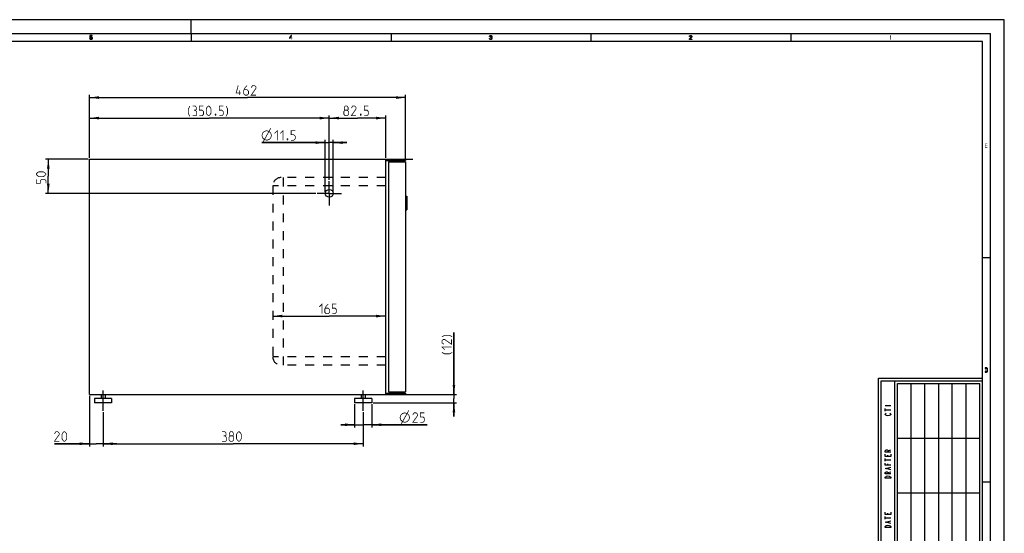
# Model space of a CAD drawing. Units: millimetres. Extents: x 0 to 594, y 0 to 420.
# Drawn here: x 234 to 594, y 232 to 420 of the extents above; entities that cross this region are included whole.
import ezdxf

# ---------------------------------------------------------------- set-up
doc = ezdxf.new("R2010")
doc.units = ezdxf.units.MM
doc.header["$LTSCALE"] = 32.67
for name, pattern in [('CENTER', [0.6, 0.375, -0.075, 0.075, -0.075]), ('HIDDEN', [0.2, 0.1, -0.1]), ('PHANTOM', [0.8, 0.45, -0.05, 0.1, -0.05, 0.1, -0.05])]:
    doc.linetypes.add(name, pattern=pattern)
doc.layers.get('0').update_dxf_attribs({"linetype": 'CONTINUOUS'})
for name, color, linetype in [('DEFAULT_1', 7, 'CENTER'), ('DEFAULT_2', 8, 'HIDDEN'), ('DEFAULT_3', 7, 'PHANTOM')]:
    doc.layers.add(name, color=color, linetype=linetype)
doc.styles.get("Standard").update_dxf_attribs({"font": 'txt', "width": 0.85})
doc.dimstyles.new('DIMSTYLE_1', dxfattribs={"dimtxt": 3.5, "dimasz": 3.5, "dimexe": 1, "dimexo": 0.5, "dimgap": 0.875, "dimtad": 1, "dimlfac": 4, "dimdsep": 46, "dimtxsty": 'Standard', "dimblk": '_FILLED', "dimblk1": '_FILLED', "dimblk2": '_FILLED', "dimcen": 0.09, "dimazin": 2, "dimtp": 0.5, "dimtm": 0.5, "dimtfac": 1, "dimtofl": 0, "dimtmove": 0, "dimatfit": 3, "dimldrblk": '_FILLED', "dimfxl": 1, "dimtolj": 1, "dimarcsym": 0})
doc.dimstyles.new('DIMSTYLE_2', dxfattribs={"dimtxt": 3.5, "dimasz": 3.5, "dimexe": 1, "dimexo": 0.5, "dimgap": 0.875, "dimtad": 1, "dimlfac": 4, "dimdsep": 46, "dimtxsty": 'Standard', "dimblk": '_FILLED', "dimblk1": '_FILLED', "dimblk2": '_FILLED', "dimcen": 0.09, "dimazin": 2, "dimtp": 0.2, "dimtm": 0.2, "dimtfac": 1, "dimtofl": 0, "dimtmove": 0, "dimatfit": 3, "dimldrblk": '_FILLED', "dimfxl": 1, "dimtolj": 1, "dimarcsym": 0})
doc.dimstyles.new('DIMSTYLE_3', dxfattribs={"dimtxt": 3.5, "dimasz": 3.5, "dimexe": 1, "dimexo": 0.5, "dimgap": 0.875, "dimtad": 1, "dimdec": 0, "dimlfac": 4, "dimdsep": 46, "dimtxsty": 'Standard', "dimblk": '_FILLED', "dimblk1": '_FILLED', "dimblk2": '_FILLED', "dimcen": 0.09, "dimadec": 0, "dimazin": 2, "dimtp": 0.8, "dimtm": 0.8, "dimtfac": 1, "dimtdec": 0, "dimtofl": 0, "dimtmove": 0, "dimatfit": 3, "dimldrblk": '_FILLED', "dimfxl": 1, "dimtolj": 1, "dimarcsym": 0})
doc.dimstyles.new('DIMSTYLE_7', dxfattribs={"dimtxt": 3.5, "dimasz": 3.5, "dimexe": 1, "dimexo": 0.5, "dimgap": 0.875, "dimtad": 1, "dimlfac": 4, "dimdsep": 46, "dimtxsty": 'Standard', "dimblk": '_FILLED', "dimblk1": '_FILLED', "dimblk2": '_FILLED', "dimcen": 0.09, "dimazin": 2, "dimtp": 0.3, "dimtm": 0.3, "dimtfac": 1, "dimtofl": 0, "dimtmove": 0, "dimatfit": 3, "dimldrblk": '_FILLED', "dimfxl": 1, "dimtolj": 1, "dimarcsym": 0})

# ---------------------------------------------------------------- blocks, each defined once
blk = doc.blocks.new('_FILLED')
at = {"color": 0, "linetype": 'ByBlock'}
blk.add_solid([(0, 0), (-1, 0.14), (-1, -0.14)], dxfattribs=at)
blk = doc.blocks.new('*D1')
at = {"color": 2, "linetype": 'Continuous', "transparency": 16777216}
for p, q in [((264.78, 276.54), (264.78, 264.04)), ((359.78, 276.54), (359.78, 264.04)), ((264.78, 265.04), (312.28, 265.04)), ((359.78, 265.04), (312.28, 265.04))]:
    blk.add_line(p, q, dxfattribs=at)
at = {"color": 2, "linetype": 'Continuous', "transparency": 16777216, "xscale": 3.5, "yscale": 3.5, "zscale": 3.5, "rotation": 180}
blk.add_blockref('_FILLED', (264.78, 265.04), dxfattribs=at)
at = {"color": 2, "linetype": 'Continuous', "transparency": 16777216, "xscale": 3.5, "yscale": 3.5, "zscale": 3.5}
blk.add_blockref('_FILLED', (359.78, 265.04), dxfattribs=at)
blk = doc.blocks.new('*D2')
at = {"color": 2, "linetype": 'Continuous', "transparency": 16777216}
for p, q in [((259.78, 282.54), (259.78, 264.04)), ((264.78, 276.54), (264.78, 264.04)), ((259.78, 265.04), (247.02, 265.04)), ((247.02, 265.04), (262.28, 265.04)), ((269.78, 265.04), (262.28, 265.04)), ((264.78, 265.04), (269.78, 265.04))]:
    blk.add_line(p, q, dxfattribs=at)
at = {"color": 2, "linetype": 'Continuous', "transparency": 16777216, "xscale": 3.5, "yscale": 3.5, "zscale": 3.5}
blk.add_blockref('_FILLED', (259.78, 265.04), dxfattribs=at)
at = {"color": 2, "linetype": 'Continuous', "transparency": 16777216, "xscale": 3.5, "yscale": 3.5, "zscale": 3.5, "rotation": 180}
blk.add_blockref('_FILLED', (264.78, 265.04), dxfattribs=at)
blk = doc.blocks.new('*D5')
at = {"color": 2, "linetype": 'Continuous', "transparency": 16777216}
for p, q in [((259.78, 369.54), (259.78, 392.54)), ((375.26, 368.54), (375.26, 392.54)), ((259.78, 391.54), (317.52, 391.54)), ((375.26, 391.54), (317.52, 391.54))]:
    blk.add_line(p, q, dxfattribs=at)
at = {"color": 2, "linetype": 'Continuous', "transparency": 16777216, "xscale": 3.5, "yscale": 3.5, "zscale": 3.5, "rotation": 180}
blk.add_blockref('_FILLED', (259.78, 391.54), dxfattribs=at)
at = {"color": 2, "linetype": 'Continuous', "transparency": 16777216, "xscale": 3.5, "yscale": 3.5, "zscale": 3.5}
blk.add_blockref('_FILLED', (375.26, 391.54), dxfattribs=at)
blk = doc.blocks.new('*D9')
at = {"color": 2, "linetype": 'Continuous', "transparency": 16777216}
for p, q in [((356.66, 279.54), (356.66, 270.98)), ((362.91, 279.54), (362.91, 270.98)), ((356.66, 271.98), (351.66, 271.98)), ((351.66, 271.98), (359.78, 271.98)), ((383.18, 271.98), (359.78, 271.98)), ((362.91, 271.98), (383.18, 271.98))]:
    blk.add_line(p, q, dxfattribs=at)
at = {"color": 2, "linetype": 'Continuous', "transparency": 16777216, "xscale": 3.5, "yscale": 3.5, "zscale": 3.5}
blk.add_blockref('_FILLED', (356.66, 271.98), dxfattribs=at)
at = {"color": 2, "linetype": 'Continuous', "transparency": 16777216, "xscale": 3.5, "yscale": 3.5, "zscale": 3.5, "rotation": 180}
blk.add_blockref('_FILLED', (362.91, 271.98), dxfattribs=at)
blk = doc.blocks.new('*D10')
at = {"color": 2, "linetype": 'Continuous', "transparency": 16777216}
for p, q in [((392.95, 283.04), (392.95, 305.64)), ((392.95, 305.64), (392.95, 281.54)), ((368.53, 283.04), (393.95, 283.04)), ((392.95, 275.04), (392.95, 281.54)), ((363.41, 280.04), (393.95, 280.04)), ((392.95, 280.04), (392.95, 275.04))]:
    blk.add_line(p, q, dxfattribs=at)
at = {"color": 2, "linetype": 'Continuous', "transparency": 16777216, "xscale": 3.5, "yscale": 3.5, "zscale": 3.5}
for p, rotation in [((392.95, 283.04), 270), ((392.95, 280.04), 90)]:
    blk.add_blockref('_FILLED', p, dxfattribs=dict(at, rotation=rotation))
blk = doc.blocks.new('*D13')
at = {"color": 2, "linetype": 'Continuous', "transparency": 16777216}
for p in [(326.78, 311.69), (368.03, 311.69)]:
    blk.add_line(p, (347.41, 311.69), dxfattribs=at)
at = {"color": 2, "linetype": 'Continuous', "transparency": 16777216, "xscale": 3.5, "yscale": 3.5, "zscale": 3.5, "rotation": 180}
blk.add_blockref('_FILLED', (326.78, 311.69), dxfattribs=at)
at = {"color": 2, "linetype": 'Continuous', "transparency": 16777216, "xscale": 3.5, "yscale": 3.5, "zscale": 3.5}
blk.add_blockref('_FILLED', (368.03, 311.69), dxfattribs=at)
blk = doc.blocks.new('*D18')
at = {"color": 2, "linetype": 'Continuous', "transparency": 16777216}
for p, q in [((259.78, 369.54), (259.78, 385.04)), ((347.41, 361.48), (347.41, 385.04)), ((259.78, 384.04), (303.59, 384.04)), ((347.41, 384.04), (303.59, 384.04))]:
    blk.add_line(p, q, dxfattribs=at)
at = {"color": 2, "linetype": 'Continuous', "transparency": 16777216, "xscale": 3.5, "yscale": 3.5, "zscale": 3.5, "rotation": 180}
blk.add_blockref('_FILLED', (259.78, 384.04), dxfattribs=at)
at = {"color": 2, "linetype": 'Continuous', "transparency": 16777216, "xscale": 3.5, "yscale": 3.5, "zscale": 3.5}
blk.add_blockref('_FILLED', (347.41, 384.04), dxfattribs=at)
blk = doc.blocks.new('*D19')
at = {"color": 2, "linetype": 'Continuous', "transparency": 16777216}
for p, q in [((259.28, 369.04), (243.78, 369.04)), ((244.78, 369.04), (244.78, 362.79)), ((244.78, 356.54), (244.78, 362.79)), ((342.47, 356.54), (243.78, 356.54))]:
    blk.add_line(p, q, dxfattribs=at)
at = {"color": 2, "linetype": 'Continuous', "transparency": 16777216, "xscale": 3.5, "yscale": 3.5, "zscale": 3.5}
for p, rotation in [((244.78, 369.04), 90), ((244.78, 356.54), 270)]:
    blk.add_blockref('_FILLED', p, dxfattribs=dict(at, rotation=rotation))
blk = doc.blocks.new('*D20')
at = {"color": 2, "linetype": 'Continuous', "transparency": 16777216}
for p, q in [((345.97, 375.07), (322.81, 375.07)), ((322.81, 375.07), (347.41, 375.07)), ((345.97, 357.04), (345.97, 376.07)), ((353.84, 375.07), (347.41, 375.07)), ((348.84, 357.04), (348.84, 376.07)), ((348.84, 375.07), (353.84, 375.07))]:
    blk.add_line(p, q, dxfattribs=at)
at = {"color": 2, "linetype": 'Continuous', "transparency": 16777216, "xscale": 3.5, "yscale": 3.5, "zscale": 3.5}
blk.add_blockref('_FILLED', (345.97, 375.07), dxfattribs=at)
at = {"color": 2, "linetype": 'Continuous', "transparency": 16777216, "xscale": 3.5, "yscale": 3.5, "zscale": 3.5, "rotation": 180}
blk.add_blockref('_FILLED', (348.84, 375.07), dxfattribs=at)
blk = doc.blocks.new('*D21')
at = {"color": 2, "linetype": 'Continuous', "transparency": 16777216}
for p, q in [((347.41, 361.48), (347.41, 385.04)), ((368.03, 369.54), (368.03, 385.04)), ((347.41, 384.04), (357.72, 384.04)), ((368.03, 384.04), (357.72, 384.04))]:
    blk.add_line(p, q, dxfattribs=at)
at = {"color": 2, "linetype": 'Continuous', "transparency": 16777216, "xscale": 3.5, "yscale": 3.5, "zscale": 3.5, "rotation": 180}
blk.add_blockref('_FILLED', (347.41, 384.04), dxfattribs=at)
at = {"color": 2, "linetype": 'Continuous', "transparency": 16777216, "xscale": 3.5, "yscale": 3.5, "zscale": 3.5}
blk.add_blockref('_FILLED', (368.03, 384.04), dxfattribs=at)
blk = doc.blocks.new('*T23')
at = {"color": 2, "linetype": 'Continuous'}
for p, q in [((0, 0), (0, 224)), ((0, 224), (30, 224)), ((30, 0), (30, 224)), ((0, 0), (30, 0))]:
    blk.add_line(p, q, dxfattribs=at)

msp = doc.modelspace()

# ---------------------------------------------------------------- hatches: boundary and pattern name
at = {"linetype": 'Continuous'}
for points in [[(259.9498, 414.2465), (259.9498, 413.4167), (260.1248, 413.4167), (260.1748, 413.4806), (260.2248, 413.5125), (260.3498, 413.5444), (260.3498, 413.6721), (260.1998, 413.6402), (260.1498, 413.6082), (260.0747, 413.5444), (260.0747, 414.087), (260.7998, 414.087), (260.7998, 414.2465)], [(260.3498, 413.5444), (260.3498, 413.6721), (260.4497, 413.6721), (260.5998, 413.6402), (260.6747, 413.6082), (260.7748, 413.5125), (260.8248, 413.4167), (260.8497, 413.2891), (260.8497, 413.0976), (260.8248, 413.0019), (260.7748, 412.9061), (260.6997, 412.8423), (260.5998, 412.7785), (260.4997, 412.7465), (260.2997, 412.7465), (260.1998, 412.7785), (260.0997, 412.8423), (260.0248, 412.9061), (259.9748, 413.0019), (259.9498, 413.0976), (260.0747, 413.0976), (260.0997, 413.0338), (260.1498, 412.9699), (260.1998, 412.938), (260.3248, 412.9061), (260.4747, 412.9061), (260.5998, 412.938), (260.6497, 412.9699), (260.6997, 413.0338), (260.7248, 413.0976), (260.7248, 413.321), (260.6747, 413.4167), (260.6248, 413.4806), (260.5748, 413.5125), (260.4497, 413.5444)], [(333.4997, 414.2465), (332.8998, 413.3848), (332.8998, 413.2572), (332.9747, 413.2572), (333.5997, 414.1508), (333.5997, 414.2465)], [(406.0998, 413.8955), (405.9747, 413.8955), (405.9998, 414.0231), (406.0498, 414.087), (406.0998, 414.1508), (406.1997, 414.2146), (406.3747, 414.2465), (406.4247, 414.2465), (406.5997, 414.2146), (406.6998, 414.1508), (406.7498, 414.087), (406.7998, 414.0231), (406.8247, 413.8955), (406.8247, 413.8316), (406.7998, 413.704), (406.7498, 413.6082), (406.6748, 413.5125), (406.5997, 413.4806), (406.4498, 413.4487), (406.4498, 413.5763), (406.5497, 413.6082), (406.5997, 413.6402), (406.6497, 413.704), (406.6998, 413.8316), (406.6998, 413.8955), (406.6497, 413.9912), (406.5748, 414.055), (406.4498, 414.087), (406.3498, 414.087), (406.2248, 414.055), (406.1497, 413.9912)], [(479.0998, 413.8955), (478.9747, 413.8955), (478.9998, 414.0231), (479.0498, 414.087), (479.0998, 414.1508), (479.1997, 414.2146), (479.3747, 414.2465), (479.4498, 414.2465), (479.6248, 414.2146), (479.7248, 414.1508), (479.7747, 414.087), (479.8247, 414.0231), (479.8498, 413.8955), (479.8498, 413.8316), (479.8247, 413.704), (479.7747, 413.6082), (479.1498, 412.9061), (479.8498, 412.9061), (479.8498, 412.7465), (478.9498, 412.7465), (478.9498, 412.9061), (479.5997, 413.6402), (479.6497, 413.704), (479.6997, 413.8316), (479.6997, 413.8955), (479.6497, 413.9912), (479.5748, 414.055), (479.4498, 414.087), (479.3498, 414.087), (479.2248, 414.055), (479.1498, 413.9912)], [(406.3498, 413.4487), (406.3498, 413.5763), (406.4498, 413.5763), (406.5997, 413.5444), (406.6748, 413.5125), (406.7747, 413.4167), (406.8247, 413.321), (406.8498, 413.1933), (406.8498, 413.0976), (406.8247, 413.0019), (406.7747, 412.9061), (406.6998, 412.8423), (406.5997, 412.7785), (406.4998, 412.7465), (406.2998, 412.7465), (406.1997, 412.7785), (406.0998, 412.8423), (406.0247, 412.9061), (405.9747, 413.0019), (405.9498, 413.0976), (406.0747, 413.0976), (406.0998, 413.0338), (406.1497, 412.9699), (406.1997, 412.938), (406.3248, 412.9061), (406.4747, 412.9061), (406.5997, 412.938), (406.6497, 412.9699), (406.6998, 413.0338), (406.7248, 413.0976), (406.7248, 413.2253), (406.6748, 413.321), (406.6248, 413.3848), (406.5748, 413.4167), (406.4498, 413.4487)], [(587.05, 291.25), (587.5, 291.25), (587.65, 291.2819), (587.75, 291.3777), (587.8, 291.4415), (587.875, 291.5691), (587.9, 291.7606), (587.9, 292.2394), (587.875, 292.4308), (587.8, 292.5585), (587.75, 292.6223), (587.65, 292.7181), (587.5, 292.75), (587.05, 292.75), (587.05, 292.5585), (587.5, 292.5585), (587.6, 292.5266), (587.675, 292.4628), (587.725, 292.367), (587.75, 292.2394), (587.75, 291.7606), (587.725, 291.633), (587.675, 291.5372), (587.6, 291.4734), (587.5, 291.4415), (587.05, 291.4415)]]:
    msp.add_hatch(color=2, dxfattribs=at).paths.add_polyline_path(points)

# ---------------------------------------------------------------- linework, layer by layer
at = {"color": 7, "linetype": 'Continuous'}
for p, q in [((594, 420), (0, 420)), ((297, 415), (297, 420)), ((594, 0), (594, 420)), ((5, 415), (589, 415)), ((296.9998, 414.9965), (296.9998, 411.9965)), ((369.9998, 414.9965), (369.9998, 411.9965)), ((442.9998, 414.9965), (442.9998, 411.9965)), ((515.9998, 414.9965), (515.9998, 411.9965)), ((589, 5), (589, 415)), ((586, 412), (8, 412)), ((586, 8), (586, 412)), ((259.7824, 283.0446), (259.7824, 369.0446)), ((259.7824, 369.0446), (375.2824, 369.0446)), ((368.0324, 283.0446), (368.0324, 369.0446)), ((368.0324, 368.5446), (375.2824, 368.5446)), ((369.0074, 368.0446), (375.2574, 368.0446)), ((369.0074, 368.0446), (369.0074, 284.0446)), ((373.0324, 368.0446), (373.0324, 368.5446)), ((373.7824, 368.0446), (373.7824, 368.5446)), ((375.2574, 368.0446), (375.2574, 284.0446)), ((375.2824, 369.0446), (375.2824, 368.5446)), ((375.2574, 355.5446), (375.7574, 355.5446)), ((375.7574, 355.5442), (375.7574, 350.545)), ((375.2574, 350.5446), (375.7574, 350.5446)), ((589, 333), (586, 333)), ((548, 289), (586, 289)), ((548, 56), (548, 289)), ((554, 62), (554, 288)), ((259.7824, 283.0446), (375.2824, 283.0446)), ((261.6574, 281.5446), (261.6574, 280.0446)), ((267.9074, 281.5446), (261.6574, 281.5446)), ((264.0324, 283.0446), (264.0324, 281.5446)), ((265.5324, 283.0446), (265.5324, 281.5446)), ((267.9074, 281.5446), (267.9074, 280.0446)), ((362.9074, 281.5446), (356.6574, 281.5446)), ((356.6574, 281.5446), (356.6574, 280.0446)), ((359.0324, 283.0446), (359.0324, 281.5446)), ((360.5324, 283.0446), (360.5324, 281.5446)), ((362.9074, 281.5446), (362.9074, 280.0446)), ((368.0324, 283.5446), (375.2824, 283.5446)), ((369.0074, 284.0446), (375.2574, 284.0446)), ((373.0324, 283.5446), (373.0324, 284.0446)), ((373.7824, 283.5446), (373.7824, 284.0446)), ((375.2824, 283.5446), (375.2824, 283.0446)), ((267.9074, 280.0446), (261.6574, 280.0446)), ((362.9074, 280.0446), (356.6574, 280.0446)), ((589, 251), (586, 251))]:
    msp.add_line(p, q, dxfattribs=at)
at = {"color": 9, "linetype": 'Continuous'}
for p, q in [((373.4074, 369.0446), (373.4074, 368.5446)), ((373.4074, 283.5446), (373.4074, 283.0446)), ((550.5, 279), (552.5, 279)), ((550.5, 276.9), (550.5, 277.9)), ((550.5, 277.4), (552.5, 277.4)), ((551.5, 262.5), (552.5, 262.8)), ((550.5, 258.7), (550.5, 259.7)), ((550.5, 259.2), (552.5, 259.2)), ((551.5, 260.4), (551.5, 260.9)), ((551.5, 257.2), (551.5, 257.7)), ((551.8333, 255.7), (551.8333, 256.3)), ((551.5, 254.5), (552.5, 254.8)), ((550.5, 237.5), (550.5, 238.5)), ((550.5, 238), (552.5, 238)), ((551.5, 239.2), (551.5, 239.7)), ((551.8333, 236.1), (551.8333, 236.7))]:
    msp.add_line(p, q, dxfattribs=at)
at = {"color": 6, "linetype": 'Continuous'}
for p, q in [((549, 288), (586, 288)), ((549, 57), (549, 288)), ((585, 267), (555, 267)), ((585, 247), (555, 247))]:
    msp.add_line(p, q, dxfattribs=at)
at = {"color": 2, "linetype": 'Continuous'}
for p, q in [((560, 63), (560, 287)), ((565, 63), (565, 287)), ((570, 287), (570, 63)), ((575, 63), (575, 287)), ((580, 287), (580, 63))]:
    msp.add_line(p, q, dxfattribs=at)
for points in [[(259.9498, 414.2465), (259.9498, 413.4167), (260.1248, 413.4167), (260.1748, 413.4806), (260.2248, 413.5125), (260.3498, 413.5444), (260.3498, 413.6721), (260.1998, 413.6402), (260.1498, 413.6082), (260.0747, 413.5444), (260.0747, 414.087), (260.7998, 414.087), (260.7998, 414.2465), (259.9498, 414.2465)], [(260.3498, 413.5444), (260.3498, 413.6721), (260.4497, 413.6721), (260.5998, 413.6402), (260.6747, 413.6082), (260.7748, 413.5125), (260.8248, 413.4167), (260.8497, 413.2891), (260.8497, 413.0976), (260.8248, 413.0019), (260.7748, 412.9061), (260.6997, 412.8423), (260.5998, 412.7785), (260.4997, 412.7465), (260.2997, 412.7465), (260.1998, 412.7785), (260.0997, 412.8423), (260.0248, 412.9061), (259.9748, 413.0019), (259.9498, 413.0976), (260.0747, 413.0976), (260.0997, 413.0338), (260.1498, 412.9699), (260.1998, 412.938), (260.3248, 412.9061), (260.4747, 412.9061), (260.5998, 412.938), (260.6497, 412.9699), (260.6997, 413.0338), (260.7248, 413.0976), (260.7248, 413.321), (260.6747, 413.4167), (260.6248, 413.4806), (260.5748, 413.5125), (260.4497, 413.5444), (260.3498, 413.5444)], [(333.4997, 414.2465), (332.8998, 413.3848), (332.8998, 413.2572), (332.9747, 413.2572), (333.5997, 414.1508), (333.5997, 414.2465), (333.4997, 414.2465)], [(406.0998, 413.8955), (405.9747, 413.8955), (405.9998, 414.0231), (406.0498, 414.087), (406.0998, 414.1508), (406.1997, 414.2146), (406.3747, 414.2465), (406.4247, 414.2465), (406.5997, 414.2146), (406.6998, 414.1508), (406.7498, 414.087), (406.7998, 414.0231), (406.8247, 413.8955), (406.8247, 413.8316), (406.7998, 413.704), (406.7498, 413.6082), (406.6748, 413.5125), (406.5997, 413.4806), (406.4498, 413.4487), (406.4498, 413.5763), (406.5497, 413.6082), (406.5997, 413.6402), (406.6497, 413.704), (406.6998, 413.8316), (406.6998, 413.8955), (406.6497, 413.9912), (406.5748, 414.055), (406.4498, 414.087), (406.3498, 414.087), (406.2248, 414.055), (406.1497, 413.9912), (406.0998, 413.8955)], [(479.0998, 413.8955), (478.9747, 413.8955), (478.9998, 414.0231), (479.0498, 414.087), (479.0998, 414.1508), (479.1997, 414.2146), (479.3747, 414.2465), (479.4498, 414.2465), (479.6248, 414.2146), (479.7248, 414.1508), (479.7747, 414.087), (479.8247, 414.0231), (479.8498, 413.8955), (479.8498, 413.8316), (479.8247, 413.704), (479.7747, 413.6082), (479.1498, 412.9061), (479.8498, 412.9061), (479.8498, 412.7465), (478.9498, 412.7465), (478.9498, 412.9061), (479.5997, 413.6402), (479.6497, 413.704), (479.6997, 413.8316), (479.6997, 413.8955), (479.6497, 413.9912), (479.5748, 414.055), (479.4498, 414.087), (479.3498, 414.087), (479.2248, 414.055), (479.1498, 413.9912), (479.0998, 413.8955)], [(406.3498, 413.4487), (406.3498, 413.5763), (406.4498, 413.5763), (406.5997, 413.5444), (406.6748, 413.5125), (406.7747, 413.4167), (406.8247, 413.321), (406.8498, 413.1933), (406.8498, 413.0976), (406.8247, 413.0019), (406.7747, 412.9061), (406.6998, 412.8423), (406.5997, 412.7785), (406.4998, 412.7465), (406.2998, 412.7465), (406.1997, 412.7785), (406.0998, 412.8423), (406.0247, 412.9061), (405.9747, 413.0019), (405.9498, 413.0976), (406.0747, 413.0976), (406.0998, 413.0338), (406.1497, 412.9699), (406.1997, 412.938), (406.3248, 412.9061), (406.4747, 412.9061), (406.5997, 412.938), (406.6497, 412.9699), (406.6998, 413.0338), (406.7248, 413.0976), (406.7248, 413.2253), (406.6748, 413.321), (406.6248, 413.3848), (406.5748, 413.4167), (406.4498, 413.4487), (406.3498, 413.4487)], [(587.05, 291.25), (587.5, 291.25), (587.65, 291.2819), (587.75, 291.3777), (587.8, 291.4415), (587.875, 291.5691), (587.9, 291.7606), (587.9, 292.2394), (587.875, 292.4308), (587.8, 292.5585), (587.75, 292.6223), (587.65, 292.7181), (587.5, 292.75), (587.05, 292.75), (587.05, 292.5585), (587.5, 292.5585), (587.6, 292.5266), (587.675, 292.4628), (587.725, 292.367), (587.75, 292.2394), (587.75, 291.7606), (587.725, 291.633), (587.675, 291.5372), (587.6, 291.4734), (587.5, 291.4415), (587.05, 291.4415), (587.05, 291.25)]]:
    msp.add_lwpolyline(points, dxfattribs=at)
at = {"color": 2, "linetype": 'Continuous', "const_width": 0.28}
for points in [[(315.1449, 393.1696), (313.3949, 393.1696), (314.1449, 395.9196)], [(317.3949, 395.9196), (316.6449, 395.1696), (316.1449, 394.1696), (316.1449, 392.9196), (316.6449, 392.4196), (317.3949, 392.4196), (317.8949, 392.9196), (317.8949, 393.9196), (317.3949, 394.4196), (316.3116, 394.4196)], [(320.6449, 392.4196), (318.8949, 392.4196), (320.6449, 394.9196), (320.6449, 395.4196), (320.1449, 395.9196), (319.3949, 395.9196), (318.8949, 395.1696)], [(314.5616, 392.4196), (314.5616, 394.1696)], [(296.4699, 384.6696), (295.9699, 385.6696), (295.9699, 387.4196), (296.4699, 388.4196)], [(298.4699, 386.9196), (298.8866, 387.1696), (298.8866, 387.9196), (298.4699, 388.4196), (297.4699, 388.4196)], [(299.9699, 384.9195), (300.9699, 384.9195), (301.4699, 385.4196), (301.4699, 386.4196), (300.9699, 386.9196), (299.9699, 386.9196), (299.9699, 388.4196), (301.4699, 388.4196)], [(302.4699, 385.9196), (302.4699, 387.4196), (302.7199, 387.9196), (303.2199, 388.4196), (303.4699, 388.4196), (303.9699, 387.9196), (304.2199, 387.4196), (304.2199, 385.9196), (303.9699, 385.4196), (303.4699, 384.9195), (303.2199, 384.9195), (302.7199, 385.4196), (302.4699, 385.9196)], [(307.2199, 384.9195), (308.2199, 384.9195), (308.7199, 385.4196), (308.7199, 386.4196), (308.2199, 386.9196), (307.2199, 386.9196), (307.2199, 388.4196), (308.7199, 388.4196)], [(309.7199, 384.6696), (310.2199, 385.6696), (310.2199, 387.4196), (309.7199, 388.4196)], [(353.2199, 386.9196), (352.8866, 387.1696), (352.8866, 387.9196), (353.2199, 388.4196), (353.9699, 388.4196), (354.3032, 387.9196), (354.3032, 387.1696), (353.9699, 386.9196), (354.4699, 386.4196), (354.4699, 385.4196), (353.9699, 384.9195), (353.2199, 384.9195), (352.7199, 385.4196)], [(357.2199, 384.9195), (355.4699, 384.9195), (357.2199, 387.4196), (357.2199, 387.9196), (356.7199, 388.4196), (355.9699, 388.4196), (355.4699, 387.6696)], [(360.2199, 384.9195), (361.2199, 384.9195), (361.7199, 385.4196), (361.7199, 386.4196), (361.2199, 386.9196), (360.2199, 386.9196), (360.2199, 388.4196), (361.7199, 388.4196)], [(297.4699, 384.9195), (298.7199, 384.9195), (298.9699, 385.1696), (298.9699, 386.4196), (298.4699, 386.9196), (297.9699, 386.9196)], [(305.9699, 385.5029), (306.0532, 385.3362), (306.0532, 385.2529), (305.9699, 385.0862), (305.8033, 385.0862), (305.7199, 385.2529), (305.7199, 385.3362), (305.8033, 385.5029), (305.9699, 385.5029)], [(352.7199, 385.4196), (352.7199, 386.4196), (353.2199, 386.9196), (353.9699, 386.9196)], [(358.9699, 385.5029), (359.0532, 385.3362), (359.0532, 385.2529), (358.9699, 385.0862), (358.8033, 385.0862), (358.7199, 385.2529), (358.7199, 385.3362), (358.8033, 385.5029), (358.9699, 385.5029)], [(322.811, 377.6912), (323.1027, 378.5662), (323.686, 379.1495), (324.561, 379.4412), (325.436, 379.1495), (326.0194, 378.5662), (326.311, 377.6912), (326.0194, 376.8162), (325.436, 376.2328), (324.561, 375.9412), (323.686, 376.2328), (323.1027, 376.8162), (322.811, 377.6912)], [(323.1027, 375.0662), (326.0194, 380.3162)], [(327.4777, 378.4412), (328.4777, 379.4412), (328.4777, 375.9412)], [(329.4777, 378.4412), (330.4777, 379.4412), (330.4777, 375.9412)], [(333.4777, 375.9412), (334.4777, 375.9412), (334.9777, 376.4412), (334.9777, 377.4412), (334.4777, 377.9412), (333.4777, 377.9412), (333.4777, 379.4412), (334.9777, 379.4412)], [(332.2277, 376.5245), (332.311, 376.3579), (332.311, 376.2745), (332.2277, 376.1078), (332.061, 376.1078), (331.9777, 376.2745), (331.9777, 376.3579), (332.061, 376.5245), (332.2277, 376.5245)], [(242.9074, 362.6696), (241.4074, 362.6696), (240.9074, 362.9196), (240.4074, 363.4196), (240.4074, 363.6696), (240.9074, 364.1696), (241.4074, 364.4196), (242.9074, 364.4196), (243.4074, 364.1696), (243.9074, 363.6696), (243.9074, 363.4196), (243.4074, 362.9196), (242.9074, 362.6696)], [(243.9074, 360.1696), (243.9074, 361.1696), (243.4074, 361.6696), (242.4074, 361.6696), (241.9074, 361.1696), (241.9074, 360.1696), (240.4074, 360.1696), (240.4074, 361.6696)], [(343.7824, 315.0656), (344.7824, 316.0656), (344.7824, 312.5656)], [(347.0324, 316.0656), (346.2824, 315.3156), (345.7824, 314.3156), (345.7824, 313.0656), (346.2824, 312.5656), (347.0324, 312.5656), (347.5324, 313.0656), (347.5324, 314.0656), (347.0324, 314.5656), (345.9491, 314.5656)], [(348.5324, 312.5656), (349.5324, 312.5656), (350.0324, 313.0656), (350.0324, 314.0656), (349.5324, 314.5656), (348.5324, 314.5656), (348.5324, 316.0656), (350.0324, 316.0656)], [(392.3236, 304.1446), (391.3236, 304.6446), (389.5736, 304.6446), (388.5736, 304.1446)], [(392.0736, 303.1446), (392.0736, 301.3946), (389.5736, 303.1446), (389.0736, 303.1446), (388.5736, 302.6446), (388.5736, 301.8946), (389.3236, 301.3946)], [(389.5736, 299.3946), (388.5736, 300.3946), (392.0736, 300.3946)], [(392.3236, 298.3946), (391.3236, 297.8946), (389.5736, 297.8946), (388.5736, 298.3946)], [(373.5528, 271.9762), (376.4694, 277.2262)], [(373.2611, 274.6012), (373.5528, 275.4762), (374.1361, 276.0596), (375.0111, 276.3512), (375.8861, 276.0596), (376.4694, 275.4762), (376.7611, 274.6012), (376.4694, 273.7262), (375.8861, 273.1429), (375.0111, 272.8512), (374.1361, 273.1429), (373.5528, 273.7262), (373.2611, 274.6012)], [(379.6778, 272.8512), (377.9278, 272.8512), (379.6778, 275.3512), (379.6778, 275.8512), (379.1778, 276.3512), (378.4278, 276.3512), (377.9278, 275.6012)], [(380.6778, 272.8512), (381.6778, 272.8512), (382.1778, 273.3512), (382.1778, 274.3512), (381.6778, 274.8512), (380.6778, 274.8512), (380.6778, 276.3512), (382.1778, 276.3512)], [(248.7709, 265.9196), (247.0209, 265.9196), (248.7709, 268.4196), (248.7709, 268.9196), (248.271, 269.4196), (247.5209, 269.4196), (247.0209, 268.6696)], [(249.7709, 266.9195), (249.7709, 268.4196), (250.0209, 268.9196), (250.521, 269.4196), (250.7709, 269.4196), (251.271, 268.9196), (251.521, 268.4196), (251.521, 266.9195), (251.271, 266.4196), (250.7709, 265.9196), (250.521, 265.9196), (250.0209, 266.4196), (249.7709, 266.9195)], [(309.2824, 267.9196), (309.6991, 268.1696), (309.6991, 268.9196), (309.2824, 269.4196), (308.2824, 269.4196)], [(308.2824, 265.9196), (309.5324, 265.9196), (309.7824, 266.1696), (309.7824, 267.4196), (309.2824, 267.9196), (308.7824, 267.9196)], [(311.2824, 267.9196), (310.9491, 268.1696), (310.9491, 268.9196), (311.2824, 269.4196), (312.0324, 269.4196), (312.3658, 268.9196), (312.3658, 268.1696), (312.0324, 267.9196), (312.5324, 267.4196), (312.5324, 266.4196), (312.0324, 265.9196), (311.2824, 265.9196), (310.7824, 266.4196)], [(310.7824, 266.4196), (310.7824, 267.4196), (311.2824, 267.9196), (312.0324, 267.9196)], [(313.5324, 266.9195), (313.5324, 268.4196), (313.7824, 268.9196), (314.2824, 269.4196), (314.5324, 269.4196), (315.0324, 268.9196), (315.2824, 268.4196), (315.2824, 266.9195), (315.0324, 266.4196), (314.5324, 265.9196), (314.2824, 265.9196), (313.7824, 266.4196), (313.5324, 266.9195)]]:
    msp.add_lwpolyline(points, dxfattribs=at)
at = {"color": 9, "linetype": 'Continuous'}
for points in [[(551, 275.3), (550.6667, 275.5), (550.5, 275.7), (550.5, 275.9), (550.6667, 276.1), (550.8333, 276.2)], [(552, 275.3), (551.5, 275.2), (551, 275.3)], [(552.1667, 276.2), (552.3334, 276.1), (552.5, 275.9), (552.5, 275.7), (552.3334, 275.5), (552, 275.3)], [(552.5, 262), (550.5, 262), (550.5, 262.5), (550.6667, 262.7), (550.8333, 262.8), (551.1667, 262.8), (551.3333, 262.7), (551.5, 262.5), (551.5, 262)], [(552.5, 261.2), (552.5, 260.4), (550.5, 260.4), (550.5, 261.2)], [(552.5, 257.2), (550.5, 257.2), (550.5, 258)], [(552.5, 255.5), (550.5, 256), (552.5, 256.5)], [(552.5, 254), (550.5, 254), (550.5, 254.5), (550.6667, 254.7), (550.8333, 254.8), (551.1667, 254.8), (551.3333, 254.7), (551.5, 254.5), (551.5, 254)], [(550.5, 252.4), (550.5, 252.8), (550.6667, 253), (550.8333, 253.1), (551, 253.2), (551.5, 253.3), (552, 253.2), (552.1667, 253.1), (552.3334, 253), (552.5, 252.8), (552.5, 252.4), (550.5, 252.4)], [(552.5, 240), (552.5, 239.2), (550.5, 239.2), (550.5, 240)], [(552.5, 235.9), (550.5, 236.4), (552.5, 236.9)], [(550.5, 234.4), (550.5, 234.8), (550.6667, 235), (550.8333, 235.1), (551, 235.2), (551.5, 235.3), (552, 235.2), (552.3334, 235)], [(552.3334, 235), (552.5, 234.8), (552.5, 234.4), (550.5, 234.4)]]:
    msp.add_lwpolyline(points, dxfattribs=at)
at = {"color": 7, "linetype": 'Continuous'}
msp.add_circle((347.4074, 356.5446), 1.4375, dxfattribs=at)
at = {"color": 2, "linetype": 'Continuous'}
for points in [[(333.4997, 414.2465), (333.4997, 412.7465), (333.6497, 414.2465), (333.6497, 412.7465)], [(552.2497, 414.0231), (552.2497, 413.7678), (552.3998, 414.2465), (552.5498, 414.2465)], [(552.3998, 414.2465), (552.3998, 412.7465), (552.5498, 414.2465), (552.5498, 412.7465)], [(332.8998, 413.3848), (332.8998, 413.1933), (333.8997, 413.3848), (333.8997, 413.1933)], [(586.95, 374.75), (586.95, 373.25), (587.1, 374.75), (587.1, 373.25)], [(587.1, 374.75), (587.1, 374.5585), (587.85, 374.75), (587.85, 374.5585)], [(587.1, 374.1436), (587.1, 373.9521), (587.75, 374.1436), (587.75, 373.9521)], [(587.1, 373.4415), (587.1, 373.25), (587.85, 373.4415), (587.85, 373.25)], [(586.9, 292.75), (586.9, 291.25), (587.05, 292.75), (587.05, 291.25)]]:
    msp.add_solid(points, dxfattribs=at)
at = {"layer": 'DEFAULT_1', "color": 7, "linetype": 'CENTER'}
for p, q in [((347.4074, 356.5446), (347.4074, 360.9821)), ((347.4074, 356.5446), (342.9699, 356.5446)), ((347.4074, 356.5446), (347.4074, 352.1071)), ((347.4074, 356.5446), (351.8449, 356.5446)), ((264.7824, 277.0446), (264.7824, 284.5446)), ((359.7824, 277.0446), (359.7824, 284.5446))]:
    msp.add_line(p, q, dxfattribs=at)
at = {"layer": 'DEFAULT_2', "color": 8, "linetype": 'HIDDEN'}
for p, q in [((345.9699, 362.2946), (345.9699, 369.0446)), ((348.8449, 362.2946), (348.8449, 369.0446)), ((368.0324, 362.2946), (329.7824, 362.2946)), ((330.5324, 362.2946), (330.5324, 293.7946)), ((326.7824, 359.2946), (326.7824, 296.7946)), ((368.0324, 359.2946), (326.7824, 359.2946)), ((375.2574, 354.2946), (375.7574, 354.2946)), ((375.2574, 351.7946), (375.7574, 351.7946)), ((368.0324, 296.7946), (326.7824, 296.7946)), ((368.0324, 293.7946), (329.7824, 293.7946))]:
    msp.add_line(p, q, dxfattribs=at)
for centre, start, end in [((329.7824, 359.2946), 90, 180), ((329.7824, 296.7946), 180, 270)]:
    msp.add_arc(centre, 3, start, end, dxfattribs=at)
at = {"layer": 'DEFAULT_3', "color": 4, "linetype": 'PHANTOM'}
msp.add_line((375.2824, 369.0446), (377.9486, 369.0446), dxfattribs=at)

# ---------------------------------------------------------------- block references
msp.add_blockref('*T23', (555, 63))

# ---------------------------------------------------------------- dimensions: what is measured, and where the dimension line sits
at = {"color": 2, "linetype": 'Continuous'}
for base, p1, p2, dimstyle, picture, middle in [((375.2574, 391.5446), (259.7824, 369.0446), (375.2574, 368.0446), 'DIMSTYLE_3', '*D5', (313.3949, 391.5446)), ((368.0324, 311.6906), (326.7824, 359.2946), (368.0324, 369.0446), 'DIMSTYLE_1', '*D13', (343.7824, 311.6906)), ((264.7824, 265.0446), (259.7824, 283.0446), (264.7824, 277.0446), 'DIMSTYLE_2', '*D2', (247.0209, 265.0446)), ((359.7824, 265.0446), (264.7824, 277.0446), (359.7824, 277.0446), 'DIMSTYLE_1', '*D1', (308.2824, 265.0446))]:
    dim = msp.add_linear_dim(base=base, p1=p1, p2=p2, dimstyle=dimstyle, dxfattribs=at)
    dim.commit()
    dim.dimension.update_dxf_attribs({"geometry": picture, "text_midpoint": middle, "dimtype": 160})
for base, p1, p2, text, dimstyle, picture, middle in [((347.4074, 384.0446), (259.7824, 369.0446), (347.4074, 360.9821), '(<>)', 'DIMSTYLE_1', '*D18', (295.9699, 384.0446)), ((362.9074, 271.9762), (356.6574, 280.0446), (362.9074, 280.0446), '%%c<>', 'DIMSTYLE_2', '*D9', (373.2611, 271.9762))]:
    dim = msp.add_linear_dim(base=base, p1=p1, p2=p2, text=text, dimstyle=dimstyle, dxfattribs=at)
    dim.commit()
    dim.dimension.update_dxf_attribs({"geometry": picture, "text_midpoint": middle, "dimtype": 160})
for base, p1, p2, angle, picture, middle in [((347.4074, 384.0446), (368.0324, 369.0446), (347.4074, 360.9821), 180, '*D21', (352.7199, 384.0446)), ((244.7824, 356.5446), (259.7824, 369.0446), (342.9699, 356.5446), 270, '*D19', (244.7824, 360.1696))]:
    dim = msp.add_linear_dim(base=base, p1=p1, p2=p2, angle=angle, dimstyle='DIMSTYLE_7', dxfattribs=at)
    dim.commit()
    dim.dimension.update_dxf_attribs({"geometry": picture, "text_midpoint": middle, "dimtype": 160})
for base, p1, p2, angle, text, picture, middle in [((345.9699, 375.0662), (348.8449, 356.5446), (345.9699, 356.5446), 180, '%%c<>', '*D20', (322.811, 375.0662)), ((392.9486, 280.0446), (368.0324, 283.0446), (362.9074, 280.0446), 270, '(<>)', '*D10', (392.9486, 297.8946))]:
    dim = msp.add_linear_dim(base=base, p1=p1, p2=p2, angle=angle, text=text, dimstyle='DIMSTYLE_2', dxfattribs=at)
    dim.commit()
    dim.dimension.update_dxf_attribs({"geometry": picture, "text_midpoint": middle, "dimtype": 160})

doc.saveas('drawing.dxf')
